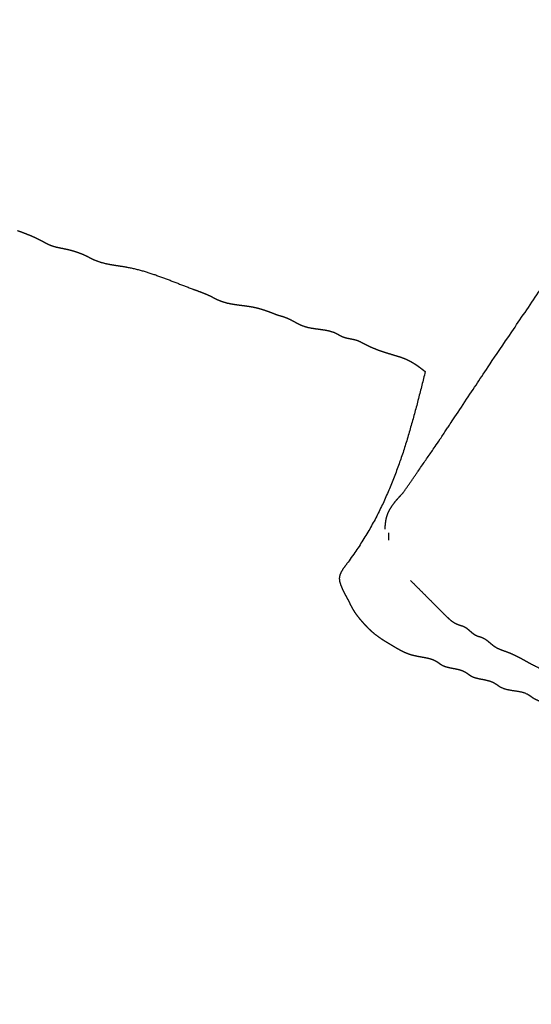
# Model space of a CAD drawing. Extents: x -5 to 5, y -5 to 5.
# Drawn here: x -0.4 to -0.1, y -1.2 to -0.7 of the extents above; entities that cross this region are included whole.
import ezdxf

# ---------------------------------------------------------------- set-up
doc = ezdxf.new("R2010")
doc.units = 0
doc.linetypes.add('SOLID', pattern=[0])
doc.layers.add('GRAPHIC', color=1, linetype='SOLID')
doc.layers.add('PERIMITER_AND_CENTER_HOLE', color=1, linetype='SOLID')

msp = doc.modelspace()

# ---------------------------------------------------------------- linework, layer by layer
at = {"layer": 'GRAPHIC', "color": 0, "linetype": 'SOLID'}
for points, knots in [([(-0.17715, -0.94677), (-0.16098, -0.92338), (-0.13222, -0.88018), (-0.0711, -0.7902)], [0, 0, 0.333333, 0.666667, 1, 1]), ([(-0.36678, -0.81809), (-0.36602, -0.81837), (-0.36526, -0.81865), (-0.3645, -0.81893), (-0.36375, -0.81921), (-0.36299, -0.8195), (-0.36224, -0.81979), (-0.36149, -0.82009), (-0.36074, -0.82039), (-0.36, -0.82071), (-0.35926, -0.82102), (-0.35852, -0.82135), (-0.35779, -0.82169), (-0.35749, -0.82183), (-0.35719, -0.82198), (-0.35689, -0.82213), (-0.35659, -0.82227), (-0.35629, -0.82242), (-0.35599, -0.82257), (-0.35569, -0.82272), (-0.35539, -0.82288), (-0.35509, -0.82303), (-0.35479, -0.82318), (-0.35449, -0.82334), (-0.3542, -0.82349)], [0, 0, 0.041667, 0.083333, 0.125, 0.166667, 0.208333, 0.25, 0.291667, 0.333333, 0.375, 0.416667, 0.458333, 0.5, 0.541667, 0.583333, 0.625, 0.666667, 0.708333, 0.75, 0.791667, 0.833333, 0.875, 0.916667, 0.958333, 1, 1]), ([(-0.3542, -0.82349), (-0.3539, -0.82365), (-0.35361, -0.82382), (-0.35331, -0.82398), (-0.35302, -0.82414), (-0.35272, -0.82429), (-0.35242, -0.82445), (-0.35212, -0.8246), (-0.35182, -0.82475), (-0.35152, -0.82489), (-0.35122, -0.82503), (-0.35091, -0.82516), (-0.3506, -0.82529), (-0.35003, -0.82551), (-0.34945, -0.8257), (-0.34886, -0.82588), (-0.34827, -0.82605), (-0.34767, -0.8262), (-0.34707, -0.82634), (-0.34646, -0.82647), (-0.34585, -0.8266), (-0.34524, -0.82672), (-0.34463, -0.82684), (-0.34402, -0.82696), (-0.34341, -0.82709), (-0.34248, -0.82729), (-0.34155, -0.82752), (-0.34063, -0.82775), (-0.33971, -0.828), (-0.3388, -0.82827), (-0.3379, -0.82856), (-0.337, -0.82886), (-0.33611, -0.82919), (-0.33522, -0.82953), (-0.33435, -0.8299), (-0.33348, -0.83028), (-0.33263, -0.83069), (-0.33233, -0.83084), (-0.33203, -0.83099), (-0.33173, -0.83114), (-0.33143, -0.8313), (-0.33113, -0.83145), (-0.33083, -0.83161), (-0.33054, -0.83176), (-0.33024, -0.83191), (-0.32994, -0.83206), (-0.32964, -0.83221), (-0.32934, -0.83235), (-0.32903, -0.83249), (-0.32777, -0.83301), (-0.32648, -0.83347), (-0.32516, -0.83386), (-0.32383, -0.8342), (-0.32248, -0.8345), (-0.32112, -0.83476), (-0.31975, -0.835), (-0.31837, -0.83521), (-0.31699, -0.83542), (-0.31561, -0.83563), (-0.31423, -0.83585), (-0.31286, -0.83609), (-0.31006, -0.83666), (-0.30729, -0.83733), (-0.30455, -0.83809), (-0.30183, -0.83893), (-0.29914, -0.83983), (-0.29646, -0.84078), (-0.29379, -0.84178), (-0.29113, -0.8428), (-0.28848, -0.84383), (-0.28583, -0.84486), (-0.28317, -0.84589), (-0.2805, -0.84689), (-0.27974, -0.84716), (-0.27899, -0.84744), (-0.27823, -0.84772), (-0.27747, -0.848), (-0.27671, -0.84828), (-0.27596, -0.84857), (-0.27521, -0.84886), (-0.27446, -0.84916), (-0.27372, -0.84947), (-0.27298, -0.8498), (-0.27224, -0.85013), (-0.27152, -0.85049), (-0.27122, -0.85064), (-0.27092, -0.85079), (-0.27062, -0.85094), (-0.27032, -0.8511), (-0.27002, -0.85125), (-0.26972, -0.85141), (-0.26943, -0.85156), (-0.26913, -0.85171), (-0.26883, -0.85186), (-0.26853, -0.85201), (-0.26822, -0.85215), (-0.26792, -0.85229), (-0.26652, -0.85285), (-0.26508, -0.85331), (-0.26361, -0.8537), (-0.26212, -0.85402), (-0.26062, -0.85428), (-0.2591, -0.85451), (-0.25757, -0.85472), (-0.25603, -0.85491), (-0.2545, -0.85511), (-0.25297, -0.85533), (-0.25145, -0.85558), (-0.24995, -0.85589), (-0.24902, -0.8561), (-0.24811, -0.85634), (-0.24719, -0.8566), (-0.24629, -0.85687), (-0.24539, -0.85716), (-0.24449, -0.85747), (-0.2436, -0.85779), (-0.24271, -0.85812), (-0.24182, -0.85845), (-0.24093, -0.85879), (-0.24005, -0.85914), (-0.23916, -0.85948)], [0, 0, 0.008333, 0.016667, 0.025, 0.033333, 0.041667, 0.05, 0.058333, 0.066667, 0.075, 0.083333, 0.091667, 0.1, 0.108333, 0.116667, 0.125, 0.133333, 0.141667, 0.15, 0.158333, 0.166667, 0.175, 0.183333, 0.191667, 0.2, 0.208333, 0.216667, 0.225, 0.233333, 0.241667, 0.25, 0.258333, 0.266667, 0.275, 0.283333, 0.291667, 0.3, 0.308333, 0.316667, 0.325, 0.333333, 0.341667, 0.35, 0.358333, 0.366667, 0.375, 0.383333, 0.391667, 0.4, 0.408333, 0.416667, 0.425, 0.433333, 0.441667, 0.45, 0.458333, 0.466667, 0.475, 0.483333, 0.491667, 0.5, 0.508333, 0.516667, 0.525, 0.533333, 0.541667, 0.55, 0.558333, 0.566667, 0.575, 0.583333, 0.591667, 0.6, 0.608333, 0.616667, 0.625, 0.633333, 0.641667, 0.65, 0.658333, 0.666667, 0.675, 0.683333, 0.691667, 0.7, 0.708333, 0.716667, 0.725, 0.733333, 0.741667, 0.75, 0.758333, 0.766667, 0.775, 0.783333, 0.791667, 0.8, 0.808333, 0.816667, 0.825, 0.833333, 0.841667, 0.85, 0.858333, 0.866667, 0.875, 0.883333, 0.891667, 0.9, 0.908333, 0.916667, 0.925, 0.933333, 0.941667, 0.95, 0.958333, 0.966667, 0.975, 0.983333, 0.991667, 1, 1]), ([(-0.23916, -0.85948), (-0.23871, -0.85961), (-0.23825, -0.85975), (-0.23779, -0.85988), (-0.23734, -0.86001), (-0.23688, -0.86015), (-0.23643, -0.86029), (-0.23598, -0.86044), (-0.23553, -0.86059), (-0.23509, -0.86075), (-0.23464, -0.86092), (-0.23421, -0.8611), (-0.23377, -0.86128), (-0.23316, -0.86156), (-0.23256, -0.86186), (-0.23196, -0.86217), (-0.23137, -0.86249), (-0.23078, -0.86281), (-0.23019, -0.86313), (-0.2296, -0.86345), (-0.229, -0.86377), (-0.22841, -0.86407), (-0.2278, -0.86436), (-0.2272, -0.86463), (-0.22658, -0.86488), (-0.22528, -0.86532), (-0.22395, -0.86567), (-0.2226, -0.86594), (-0.22122, -0.86617), (-0.21983, -0.86636), (-0.21844, -0.86654), (-0.21706, -0.86673), (-0.21568, -0.86695), (-0.21432, -0.86721), (-0.21298, -0.86754), (-0.21167, -0.86796), (-0.2104, -0.86848), (-0.2101, -0.86863), (-0.2098, -0.86878), (-0.20951, -0.86893), (-0.20921, -0.86909), (-0.20891, -0.86925), (-0.20862, -0.86941), (-0.20832, -0.86957), (-0.20802, -0.86972), (-0.20772, -0.86987), (-0.20742, -0.87002), (-0.20712, -0.87016), (-0.20681, -0.87028), (-0.20623, -0.87049), (-0.20564, -0.87067), (-0.20505, -0.87083), (-0.20444, -0.87096), (-0.20383, -0.87109), (-0.20322, -0.8712), (-0.20261, -0.87132), (-0.202, -0.87144), (-0.20139, -0.87157), (-0.20079, -0.87172), (-0.2002, -0.87189), (-0.19962, -0.87208), (-0.19931, -0.8722), (-0.199, -0.87233), (-0.1987, -0.87247), (-0.1984, -0.87261), (-0.1981, -0.87276), (-0.1978, -0.87292), (-0.1975, -0.87308), (-0.19721, -0.87324), (-0.19691, -0.8734), (-0.19662, -0.87356), (-0.19632, -0.87372), (-0.19602, -0.87388), (-0.19488, -0.87447), (-0.19373, -0.87503), (-0.19256, -0.87555), (-0.19138, -0.87604), (-0.19018, -0.8765), (-0.18898, -0.87695), (-0.18777, -0.87737), (-0.18655, -0.87777), (-0.18533, -0.87816), (-0.1841, -0.87854), (-0.18288, -0.87892), (-0.18165, -0.87928), (-0.18119, -0.87942), (-0.18074, -0.87955), (-0.18028, -0.87969), (-0.17983, -0.87983), (-0.17937, -0.87997), (-0.17892, -0.88011), (-0.17847, -0.88026), (-0.17802, -0.88041), (-0.17758, -0.88057), (-0.17713, -0.88073), (-0.17669, -0.8809), (-0.17625, -0.88108), (-0.17594, -0.88121), (-0.17564, -0.88135), (-0.17533, -0.88148), (-0.17503, -0.88162), (-0.17472, -0.88177), (-0.17442, -0.88192), (-0.17412, -0.88207), (-0.17383, -0.88223), (-0.17353, -0.88238), (-0.17324, -0.88255), (-0.17295, -0.88271), (-0.17266, -0.88288), (-0.17211, -0.88322), (-0.17156, -0.88356), (-0.17103, -0.88391), (-0.17049, -0.88428), (-0.16997, -0.88465), (-0.16944, -0.88503), (-0.16893, -0.88541), (-0.16841, -0.8858), (-0.1679, -0.88619), (-0.16739, -0.88659), (-0.16688, -0.88698), (-0.16637, -0.88738)], [0, 0, 0.008333, 0.016667, 0.025, 0.033333, 0.041667, 0.05, 0.058333, 0.066667, 0.075, 0.083333, 0.091667, 0.1, 0.108333, 0.116667, 0.125, 0.133333, 0.141667, 0.15, 0.158333, 0.166667, 0.175, 0.183333, 0.191667, 0.2, 0.208333, 0.216667, 0.225, 0.233333, 0.241667, 0.25, 0.258333, 0.266667, 0.275, 0.283333, 0.291667, 0.3, 0.308333, 0.316667, 0.325, 0.333333, 0.341667, 0.35, 0.358333, 0.366667, 0.375, 0.383333, 0.391667, 0.4, 0.408333, 0.416667, 0.425, 0.433333, 0.441667, 0.45, 0.458333, 0.466667, 0.475, 0.483333, 0.491667, 0.5, 0.508333, 0.516667, 0.525, 0.533333, 0.541667, 0.55, 0.558333, 0.566667, 0.575, 0.583333, 0.591667, 0.6, 0.608333, 0.616667, 0.625, 0.633333, 0.641667, 0.65, 0.658333, 0.666667, 0.675, 0.683333, 0.691667, 0.7, 0.708333, 0.716667, 0.725, 0.733333, 0.741667, 0.75, 0.758333, 0.766667, 0.775, 0.783333, 0.791667, 0.8, 0.808333, 0.816667, 0.825, 0.833333, 0.841667, 0.85, 0.858333, 0.866667, 0.875, 0.883333, 0.891667, 0.9, 0.908333, 0.916667, 0.925, 0.933333, 0.941667, 0.95, 0.958333, 0.966667, 0.975, 0.983333, 0.991667, 1, 1]), ([(-0.16637, -0.88738), (-0.1684, -0.8955), (-0.17049, -0.90361), (-0.17267, -0.91169), (-0.17501, -0.91975), (-0.17754, -0.92777), (-0.18032, -0.93573), (-0.1834, -0.94363), (-0.18683, -0.95147), (-0.19065, -0.95921), (-0.19493, -0.96687), (-0.1997, -0.97443), (-0.20501, -0.98187), (-0.20545, -0.98245), (-0.20589, -0.98303), (-0.20632, -0.98361), (-0.20674, -0.9842), (-0.20712, -0.98479), (-0.20748, -0.98538), (-0.2078, -0.98597), (-0.20808, -0.98658), (-0.20831, -0.98719), (-0.20847, -0.9878), (-0.20858, -0.98843), (-0.20861, -0.98907), (-0.20859, -0.98936), (-0.20857, -0.98966), (-0.20853, -0.98996), (-0.20847, -0.99026), (-0.20841, -0.99056), (-0.20833, -0.99086), (-0.20824, -0.99117), (-0.20815, -0.99147), (-0.20804, -0.99177), (-0.20794, -0.99207), (-0.20782, -0.99237), (-0.20771, -0.99266), (-0.20745, -0.9933), (-0.20718, -0.99393), (-0.2069, -0.99455), (-0.20661, -0.99516), (-0.20631, -0.99576), (-0.20601, -0.99636), (-0.2057, -0.99695), (-0.20539, -0.99754), (-0.20507, -0.99812), (-0.20476, -0.9987), (-0.20443, -0.99928), (-0.20411, -0.99986)], [0, 0, 0.020833, 0.041667, 0.0625, 0.083333, 0.104167, 0.125, 0.145833, 0.166667, 0.1875, 0.208333, 0.229167, 0.25, 0.270833, 0.291667, 0.3125, 0.333333, 0.354167, 0.375, 0.395833, 0.416667, 0.4375, 0.458333, 0.479167, 0.5, 0.520833, 0.541667, 0.5625, 0.583333, 0.604167, 0.625, 0.645833, 0.666667, 0.6875, 0.708333, 0.729167, 0.75, 0.770833, 0.791667, 0.8125, 0.833333, 0.854167, 0.875, 0.895833, 0.916667, 0.9375, 0.958333, 0.979167, 1, 1]), ([(-0.18614, -0.96477), (-0.1861, -0.96423), (-0.18606, -0.96369), (-0.18601, -0.96316), (-0.18596, -0.96262), (-0.18591, -0.96209), (-0.18585, -0.96156), (-0.18578, -0.96103), (-0.1857, -0.96051), (-0.1856, -0.95999), (-0.1855, -0.95948), (-0.18538, -0.95897), (-0.18524, -0.95847), (-0.18487, -0.95737), (-0.18443, -0.95631), (-0.18391, -0.95528), (-0.18332, -0.95427), (-0.18268, -0.95328), (-0.18198, -0.95231), (-0.18125, -0.95136), (-0.18047, -0.95043), (-0.17967, -0.9495), (-0.17884, -0.94859), (-0.178, -0.94768), (-0.17715, -0.94677)], [0, 0, 0.041667, 0.083333, 0.125, 0.166667, 0.208333, 0.25, 0.291667, 0.333333, 0.375, 0.416667, 0.458333, 0.5, 0.541667, 0.583333, 0.625, 0.666667, 0.708333, 0.75, 0.791667, 0.833333, 0.875, 0.916667, 0.958333, 1, 1]), ([(-0.17356, -0.98997), (-0.17223, -0.9913), (-0.17089, -0.99263), (-0.16956, -0.99396), (-0.16823, -0.9953), (-0.16689, -0.99664), (-0.16555, -0.99798), (-0.1642, -0.99933), (-0.16285, -1.00068), (-0.16149, -1.00204), (-0.16013, -1.00341), (-0.15876, -1.00478), (-0.15738, -1.00616), (-0.15684, -1.00671), (-0.15629, -1.00725), (-0.15574, -1.00778), (-0.15518, -1.00831), (-0.15461, -1.00882), (-0.15403, -1.0093), (-0.15343, -1.00977), (-0.15282, -1.0102), (-0.1522, -1.0106), (-0.15155, -1.01096), (-0.15088, -1.01129), (-0.15019, -1.01156), (-0.14997, -1.01164), (-0.14974, -1.01171), (-0.14951, -1.01178), (-0.14929, -1.01185), (-0.14906, -1.01192), (-0.14883, -1.01199), (-0.1486, -1.01206), (-0.14838, -1.01213), (-0.14815, -1.0122), (-0.14793, -1.01228), (-0.14771, -1.01237), (-0.14749, -1.01246), (-0.14693, -1.01275), (-0.14638, -1.01309), (-0.14586, -1.01346), (-0.14535, -1.01387), (-0.14485, -1.01429), (-0.14436, -1.01472), (-0.14386, -1.01516), (-0.14336, -1.01558), (-0.14285, -1.01598), (-0.14232, -1.01635), (-0.14178, -1.01668), (-0.1412, -1.01696), (-0.14099, -1.01705), (-0.14077, -1.01713), (-0.14054, -1.01721), (-0.14032, -1.01728), (-0.14009, -1.01735), (-0.13986, -1.01742), (-0.13963, -1.01749), (-0.1394, -1.01756), (-0.13918, -1.01763), (-0.13895, -1.0177), (-0.13873, -1.01778), (-0.13851, -1.01786), (-0.13792, -1.01812), (-0.13737, -1.01842), (-0.13682, -1.01876), (-0.1363, -1.01913), (-0.13579, -1.01953), (-0.13528, -1.01994), (-0.13478, -1.02036), (-0.13428, -1.02078), (-0.13378, -1.0212), (-0.13327, -1.02161), (-0.13275, -1.022), (-0.13222, -1.02236), (-0.13173, -1.02266), (-0.13124, -1.02293), (-0.13073, -1.02319), (-0.13021, -1.02343), (-0.12969, -1.02365), (-0.12916, -1.02387), (-0.12862, -1.02407), (-0.12808, -1.02427), (-0.12754, -1.02447), (-0.127, -1.02466), (-0.12646, -1.02486), (-0.12593, -1.02506), (-0.12499, -1.02543), (-0.12406, -1.02582), (-0.12314, -1.02623), (-0.12223, -1.02666), (-0.12133, -1.0271), (-0.12043, -1.02756), (-0.11954, -1.02802), (-0.11865, -1.0285), (-0.11777, -1.02898), (-0.11689, -1.02947), (-0.11602, -1.02996), (-0.11514, -1.03046)], [0, 0, 0.010417, 0.020833, 0.03125, 0.041667, 0.052083, 0.0625, 0.072917, 0.083333, 0.09375, 0.104167, 0.114583, 0.125, 0.135417, 0.145833, 0.15625, 0.166667, 0.177083, 0.1875, 0.197917, 0.208333, 0.21875, 0.229167, 0.239583, 0.25, 0.260417, 0.270833, 0.28125, 0.291667, 0.302083, 0.3125, 0.322917, 0.333333, 0.34375, 0.354167, 0.364583, 0.375, 0.385417, 0.395833, 0.40625, 0.416667, 0.427083, 0.4375, 0.447917, 0.458333, 0.46875, 0.479167, 0.489583, 0.5, 0.510417, 0.520833, 0.53125, 0.541667, 0.552083, 0.5625, 0.572917, 0.583333, 0.59375, 0.604167, 0.614583, 0.625, 0.635417, 0.645833, 0.65625, 0.666667, 0.677083, 0.6875, 0.697917, 0.708333, 0.71875, 0.729167, 0.739583, 0.75, 0.760417, 0.770833, 0.78125, 0.791667, 0.802083, 0.8125, 0.822917, 0.833333, 0.84375, 0.854167, 0.864583, 0.875, 0.885417, 0.895833, 0.90625, 0.916667, 0.927083, 0.9375, 0.947917, 0.958333, 0.96875, 0.979167, 0.989583, 1, 1]), ([(-0.20411, -0.99986), (-0.2039, -1.00032), (-0.20368, -1.00078), (-0.20347, -1.00123), (-0.20325, -1.00168), (-0.20302, -1.00213), (-0.20279, -1.00258), (-0.20256, -1.00302), (-0.20232, -1.00346), (-0.20174, -1.00443), (-0.20114, -1.00537), (-0.20049, -1.00629), (-0.19982, -1.0072), (-0.19913, -1.00809), (-0.19841, -1.00896), (-0.19767, -1.00982), (-0.19692, -1.01066), (-0.19639, -1.01125), (-0.19585, -1.01184), (-0.1953, -1.01242), (-0.19474, -1.01299), (-0.19418, -1.01355), (-0.19361, -1.0141), (-0.19302, -1.01464), (-0.19243, -1.01516), (-0.19119, -1.01619), (-0.1899, -1.01717), (-0.18858, -1.0181), (-0.18723, -1.01899), (-0.18586, -1.01986), (-0.18446, -1.0207), (-0.18306, -1.02154), (-0.18165, -1.02236), (-0.18077, -1.02287), (-0.17989, -1.02338), (-0.179, -1.02387), (-0.17811, -1.02435), (-0.17722, -1.0248), (-0.17631, -1.02522), (-0.17539, -1.02561), (-0.17446, -1.02596), (-0.17348, -1.02627), (-0.17249, -1.02654), (-0.17149, -1.02678), (-0.17047, -1.02699), (-0.16945, -1.02719), (-0.16843, -1.02737), (-0.1674, -1.02756), (-0.16637, -1.02776), (-0.16566, -1.0279), (-0.16496, -1.02806), (-0.16426, -1.02824), (-0.16357, -1.02844), (-0.1629, -1.02866), (-0.16224, -1.02892), (-0.1616, -1.02922), (-0.16098, -1.02956), (-0.16063, -1.02977), (-0.16029, -1.03), (-0.15996, -1.03023), (-0.15963, -1.03047), (-0.1593, -1.0307), (-0.15896, -1.03093), (-0.15862, -1.03115), (-0.15828, -1.03136), (-0.15756, -1.03173), (-0.15681, -1.03203), (-0.15604, -1.03229), (-0.15525, -1.0325), (-0.15445, -1.03268), (-0.15363, -1.03285), (-0.15281, -1.033), (-0.15199, -1.03316), (-0.15128, -1.0333), (-0.15057, -1.03346), (-0.14987, -1.03364), (-0.14919, -1.03383), (-0.14851, -1.03406), (-0.14785, -1.03432), (-0.14721, -1.03462), (-0.1466, -1.03496), (-0.14625, -1.03517), (-0.14592, -1.0354), (-0.14558, -1.03563), (-0.14525, -1.03587), (-0.14492, -1.0361), (-0.14458, -1.03633), (-0.14424, -1.03655), (-0.1439, -1.03676), (-0.14318, -1.03713), (-0.14243, -1.03743), (-0.14166, -1.03769), (-0.14087, -1.0379), (-0.14007, -1.03808), (-0.13925, -1.03825), (-0.13843, -1.0384), (-0.13761, -1.03856), (-0.1369, -1.0387), (-0.13619, -1.03886), (-0.1355, -1.03904), (-0.13481, -1.03924), (-0.13413, -1.03946), (-0.13348, -1.03972), (-0.13284, -1.04002), (-0.13222, -1.04036), (-0.13187, -1.04057), (-0.13154, -1.0408), (-0.1312, -1.04103), (-0.13087, -1.04126), (-0.13054, -1.0415), (-0.1302, -1.04173), (-0.12986, -1.04195), (-0.12952, -1.04216), (-0.12796, -1.04288), (-0.1263, -1.04338), (-0.12456, -1.04372), (-0.12279, -1.04398), (-0.12102, -1.04424), (-0.11928, -1.04457), (-0.11761, -1.04505), (-0.11604, -1.04576), (-0.11569, -1.04596), (-0.11535, -1.04618), (-0.11502, -1.0464), (-0.11468, -1.04664), (-0.11435, -1.04687), (-0.11402, -1.04711), (-0.11368, -1.04734), (-0.11334, -1.04756), (-0.11202, -1.0483), (-0.11064, -1.0489), (-0.1092, -1.0494), (-0.10772, -1.04981), (-0.10622, -1.05016), (-0.1047, -1.05049), (-0.10318, -1.05081), (-0.10166, -1.05116), (-0.09862, -1.052), (-0.09566, -1.05302), (-0.09276, -1.0542), (-0.08994, -1.05554), (-0.08717, -1.057), (-0.08446, -1.05857), (-0.0818, -1.06022), (-0.07919, -1.06195), (-0.07826, -1.06259), (-0.07734, -1.06324), (-0.07643, -1.0639), (-0.07552, -1.06456), (-0.07462, -1.06524), (-0.07374, -1.06593), (-0.07286, -1.06663), (-0.072, -1.06735), (-0.07117, -1.06808), (-0.07034, -1.06883), (-0.06953, -1.06959), (-0.06874, -1.07036), (-0.06796, -1.07116), (-0.06719, -1.07197), (-0.06644, -1.0728), (-0.06571, -1.07365), (-0.06456, -1.07508), (-0.06345, -1.07655), (-0.06241, -1.07807), (-0.06145, -1.07963), (-0.06056, -1.08123), (-0.05978, -1.08287), (-0.05909, -1.08454), (-0.05852, -1.08625), (-0.05815, -1.08767), (-0.05784, -1.0891), (-0.05759, -1.09055), (-0.05738, -1.09201), (-0.05721, -1.09348), (-0.05705, -1.09497), (-0.05689, -1.09646), (-0.05673, -1.09795), (-0.05614, -1.10228), (-0.05547, -1.10662), (-0.0548, -1.11096), (-0.05423, -1.11528), (-0.05386, -1.11957), (-0.05379, -1.12382), (-0.05411, -1.12801), (-0.05493, -1.13214), (-0.05512, -1.13282), (-0.05532, -1.1335), (-0.05554, -1.13418), (-0.05576, -1.13485), (-0.056, -1.13553), (-0.05624, -1.1362), (-0.05648, -1.13687), (-0.05673, -1.13754)], [0, 0, 0.005208, 0.010417, 0.015625, 0.020833, 0.026042, 0.03125, 0.036458, 0.041667, 0.046875, 0.052083, 0.057292, 0.0625, 0.067708, 0.072917, 0.078125, 0.083333, 0.088542, 0.09375, 0.098958, 0.104167, 0.109375, 0.114583, 0.119792, 0.125, 0.130208, 0.135417, 0.140625, 0.145833, 0.151042, 0.15625, 0.161458, 0.166667, 0.171875, 0.177083, 0.182292, 0.1875, 0.192708, 0.197917, 0.203125, 0.208333, 0.213542, 0.21875, 0.223958, 0.229167, 0.234375, 0.239583, 0.244792, 0.25, 0.255208, 0.260417, 0.265625, 0.270833, 0.276042, 0.28125, 0.286458, 0.291667, 0.296875, 0.302083, 0.307292, 0.3125, 0.317708, 0.322917, 0.328125, 0.333333, 0.338542, 0.34375, 0.348958, 0.354167, 0.359375, 0.364583, 0.369792, 0.375, 0.380208, 0.385417, 0.390625, 0.395833, 0.401042, 0.40625, 0.411458, 0.416667, 0.421875, 0.427083, 0.432292, 0.4375, 0.442708, 0.447917, 0.453125, 0.458333, 0.463542, 0.46875, 0.473958, 0.479167, 0.484375, 0.489583, 0.494792, 0.5, 0.505208, 0.510417, 0.515625, 0.520833, 0.526042, 0.53125, 0.536458, 0.541667, 0.546875, 0.552083, 0.557292, 0.5625, 0.567708, 0.572917, 0.578125, 0.583333, 0.588542, 0.59375, 0.598958, 0.604167, 0.609375, 0.614583, 0.619792, 0.625, 0.630208, 0.635417, 0.640625, 0.645833, 0.651042, 0.65625, 0.661458, 0.666667, 0.671875, 0.677083, 0.682292, 0.6875, 0.692708, 0.697917, 0.703125, 0.708333, 0.713542, 0.71875, 0.723958, 0.729167, 0.734375, 0.739583, 0.744792, 0.75, 0.755208, 0.760417, 0.765625, 0.770833, 0.776042, 0.78125, 0.786458, 0.791667, 0.796875, 0.802083, 0.807292, 0.8125, 0.817708, 0.822917, 0.828125, 0.833333, 0.838542, 0.84375, 0.848958, 0.854167, 0.859375, 0.864583, 0.869792, 0.875, 0.880208, 0.885417, 0.890625, 0.895833, 0.901042, 0.90625, 0.911458, 0.916667, 0.921875, 0.927083, 0.932292, 0.9375, 0.942708, 0.947917, 0.953125, 0.958333, 0.963542, 0.96875, 0.973958, 0.979167, 0.984375, 0.989583, 0.994792, 1, 1])]:
    msp.add_open_spline(points, degree=1, knots=knots, dxfattribs=at)
for points in [[(-0.18434, -0.97017), (-0.18434, -0.96657)], [(-0.11514, -1.03046), (-0.10436, -1.03586), (-0.10076, -1.03766)]]:
    msp.add_open_spline(points, degree=1, dxfattribs=at)
at = {"layer": 'PERIMITER_AND_CENTER_HOLE', "color": 0, "linetype": 'SOLID'}
msp.add_circle((0, 0), 5, dxfattribs=at)

doc.saveas('drawing.dxf')
